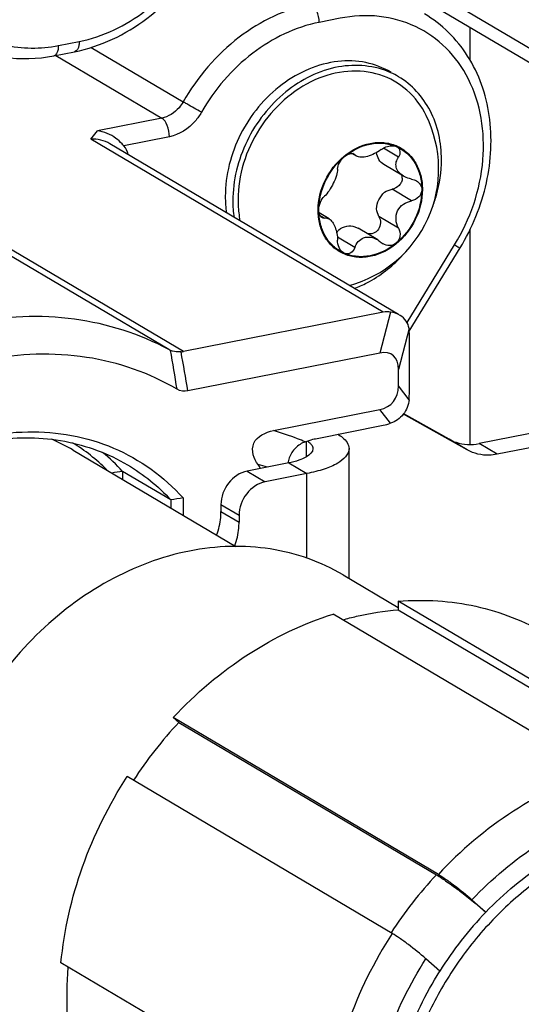
# Model space of a CAD drawing. Units: millimetres. Extents: x -3 to 844, y 0 to 594.
# Drawn here: x 178 to 182, y 45 to 51 of the extents above; entities that cross this region are included whole.
import ezdxf

# ---------------------------------------------------------------- set-up
doc = ezdxf.new("R2010")
doc.units = ezdxf.units.MM
doc.header["$LTSCALE"] = 46.255
for name, color, linetype in [('GEHAEUSE-HTEDXF_CONTINUOUS_LINE', 7, 'CONTINUOUS'), ('KLEMMSOCKEL_DXF_CONTINUOUS_LINE', 7, 'CONTINUOUS'), ('MANTELMUTTERDXF_CONTINUOUS_LINE', 7, 'CONTINUOUS'), ('SCHLITZKLEMMDXF_CONTINUOUS_LINE', 7, 'CONTINUOUS'), ('SCHRAUBE-D-5DXF_CONTINUOUS_LINE', 7, 'CONTINUOUS'), ('SCHUTZKAPPE_DXF_CONTINUOUS_LINE', 7, 'CONTINUOUS'), ('STROMSCHIENEDXF_CONTINUOUS_LINE', 7, 'CONTINUOUS'), ('U-SCHEIBE-PADXF_CONTINUOUS_LINE', 7, 'CONTINUOUS')]:
    doc.layers.add(name, color=color, linetype=linetype)

msp = doc.modelspace()

# ---------------------------------------------------------------- linework, layer by layer
at = {"layer": 'GEHAEUSE-HTEDXF_CONTINUOUS_LINE', "color": 7, "linetype": 'CONTINUOUS'}
for p, q in [((181.39906, 51.05209), (181.39906, 50.83574)), ((181.39906, 49.7082), (181.39906, 48.28148))]:
    msp.add_line(p, q, dxfattribs=at)
at = {"layer": 'KLEMMSOCKEL_DXF_CONTINUOUS_LINE', "color": 9, "linetype": 'CONTINUOUS'}
for p, q in [((182.10524, 50.7294), (180.20524, 51.85495)), ((180.53629, 51.11409), (180.39772, 51.08673)), ((178.66567, 50.93265), (178.80424, 50.96001)), ((178.88443, 50.92027), (179.49488, 50.55864)), ((178.649, 50.86692), (179.35274, 50.45003)), ((179.39944, 48.91193), (176.64944, 50.54102)), ((179.49667, 48.89873), (176.74667, 50.52782)), ((179.35274, 50.45003), (178.92498, 50.36556)), ((178.8821, 50.31082), (178.92498, 50.36556)), ((179.40274, 50.32644), (179.10051, 50.26676)), ((180.82352, 49.16073), (178.8821, 50.31082)), ((180.98163, 49.09206), (181.29709, 49.60859)), ((180.87175, 49.16116), (180.80104, 48.88937)), ((180.99423, 49.05246), (180.92352, 48.78066)), ((180.99423, 48.57929), (180.92352, 48.67057)), ((180.87175, 48.42222), (180.80104, 48.51349))]:
    msp.add_line(p, q, dxfattribs=at)
at = {"layer": 'KLEMMSOCKEL_DXF_CONTINUOUS_LINE', "color": 7, "linetype": 'CONTINUOUS'}
for p, q in [((182.18622, 50.58577), (180.25946, 51.72718)), ((178.63504, 50.86416), (178.77361, 50.89152)), ((180.92545, 49.14487), (179.00841, 50.28052)), ((180.9958, 49.0349), (181.33386, 49.58844)), ((181.33243, 49.58609), (181.33376, 49.5885)), ((180.82352, 49.16073), (179.49667, 48.89873)), ((180.99672, 48.63112), (180.99672, 49.007)), ((180.80104, 48.88937), (179.52612, 48.63762)), ((180.92352, 48.67057), (180.92352, 48.78066)), ((180.09403, 48.37388), (180.80104, 48.51349)), ((180.37325, 48.32007), (180.82352, 48.40898)), ((179.09262, 48.10284), (179.09262, 48.04936)), ((179.41262, 47.91327), (179.09262, 48.10284)), ((179.41262, 47.91327), (179.41262, 47.85979)), ((179.49458, 47.92624), (179.49458, 47.81124))]:
    msp.add_line(p, q, dxfattribs=at)
at = {"layer": 'KLEMMSOCKEL_DXF_CONTINUOUS_LINE', "color": 9, "linetype": 'CONTINUOUS'}
for centre, radius, start, end in [((151.95896, 44.19517), 27.85378, 9.200317, 9.737685), ((149.41309, 43.50449), 30.5474, 9.673769, 10.167015), ((179.52814, 46.22083), 1.98165, 74.588575, 76.464897)]:
    msp.add_arc(centre, radius, start, end, dxfattribs=at)
at = {"layer": 'KLEMMSOCKEL_DXF_CONTINUOUS_LINE', "color": 7, "linetype": 'CONTINUOUS'}
for centre, radius, start, end in [((179.47271, 49.02067), 0.12427, 273.736926, 281.112072), ((178.11272, 47.23837), 1.2372, 45.016671, 58.419478), ((178.14252, 47.22664), 1.29244, 42.683023, 50.820879), ((180.3644, 48.13391), 0.17574, 160.176573, 172.075272), ((182.01344, 29.90039), 18.4353, 99.116144, 99.33922), ((178.49966, 47.11174), 1.81646, 33.80959, 34.762515), ((182.47696, 28.81597), 19.34159, 98.870125, 99.115943)]:
    msp.add_arc(centre, radius, start, end, dxfattribs=at)
for centre, major_axis, ratio, start_param, end_param in [((178.88838, 50.1309), (0.23429, 0.10111), 0.7070042, -0.1369296, 0.227447), ((180.92352, 48.91356), (-0.13376, 0.2347), 0.6335206, -0.4707817, -0.2089823), ((180.92352, 48.91356), (0.03596, 0.2096), 0.3042074, -1.0572483, -0.7954489), ((180.67857, 48.5994), (0.20721, 0.27609), 0.4731601, -0.5625101, 0.4846875), ((180.67857, 48.75509), (0.20065, -0.20126), 0.6980778, -0.4363386, 0.6108589), ((180.92352, 48.53768), (0.03596, 0.2096), 0.3042074, -1.3190477, -1.0572483), ((180.92352, 48.53768), (0.19565, 0.1115), 0.3721331, -2.3033774, -2.041578)]:
    msp.add_ellipse(centre, major_axis=major_axis, ratio=ratio, start_param=start_param, end_param=end_param, dxfattribs=at)
at = {"layer": 'KLEMMSOCKEL_DXF_CONTINUOUS_LINE', "color": 9, "linetype": 'CONTINUOUS'}
for points, knots in [([(177.71334, 51.75241), (177.71628, 51.62569), (177.76443, 51.3787), (177.97918, 51.07541), (178.30494, 50.90896), (178.54824, 50.90946), (178.66567, 50.93265)], [0, 0, 0, 0, 0.2646976, 0.5105845, 0.7500402, 1, 1, 1, 1]), ([(178.80424, 50.96001), (178.9632, 50.9914), (179.27692, 51.14393), (179.50021, 51.40674), (179.58601, 51.55738)], [0, 0, 0, 0, 0.4831062, 1, 1, 1, 1]), ([(180.34772, 51.21032), (180.17431, 51.17608), (179.83207, 51.00968), (179.58848, 50.72298), (179.49488, 50.55864)], [0, 0, 0, 0, 0.4831062, 1, 1, 1, 1]), ([(180.39772, 51.08673), (180.39772, 51.11224), (180.38892, 51.15688), (180.36493, 51.20013), (180.34772, 51.21032)], [0, 0, 0, 0, 0.5605865, 1, 1, 1, 1]), ([(181.29709, 49.60859), (181.40046, 49.77785), (181.53114, 50.15042), (181.45774, 50.63534), (181.25181, 50.92455), (181.04293, 51.07189), (180.79477, 51.14044), (180.6216, 51.13094), (180.53629, 51.11409)], [0, 0, 0, 0, 0.2763656, 0.529679, 0.6477369, 0.7626935, 0.8788304, 1, 1, 1, 1]), ([(180.39772, 51.08673), (180.23876, 51.05534), (179.92504, 50.90281), (179.70175, 50.64), (179.61595, 50.48936)], [0, 0, 0, 0, 0.4831062, 1, 1, 1, 1]), ([(178.66567, 50.93265), (178.66567, 50.92399), (178.6644, 50.89973), (178.65181, 50.86746), (178.63504, 50.86416)], [0, 0, 0, 0, 0.3362306, 1, 1, 1, 1]), ([(178.80424, 50.96001), (178.80424, 50.95136), (178.80296, 50.92709), (178.79037, 50.89482), (178.77361, 50.89152)], [0, 0, 0, 0, 0.3362306, 1, 1, 1, 1]), ([(179.49488, 50.55864), (179.48697, 50.54476), (179.45221, 50.49516), (179.39653, 50.45868), (179.35274, 50.45003)], [0, 0, 0, 0, 0.2634985, 1, 1, 1, 1]), ([(179.61595, 50.48936), (179.58362, 50.5074), (179.54321, 50.53041), (179.50303, 50.55381), (179.49488, 50.55864)], [0, 0, 0, 0, 0.7961681, 1, 1, 1, 1]), ([(179.40274, 50.32644), (179.40274, 50.35195), (179.39393, 50.39659), (179.36994, 50.43984), (179.35274, 50.45003)], [0, 0, 0, 0, 0.5605865, 1, 1, 1, 1]), ([(179.61595, 50.48936), (179.60409, 50.46854), (179.55195, 50.39413), (179.46843, 50.33941), (179.40274, 50.32644)], [0, 0, 0, 0, 0.2634908, 1, 1, 1, 1]), ([(181.29709, 49.60859), (181.30205, 49.60551), (181.31029, 49.60001), (181.32284, 49.59331), (181.32695, 49.5885), (181.33292, 49.58689), (181.33243, 49.58609)], [0, 0, 0, 0, 0.4176443, 0.7353348, 0.9327999, 1, 1, 1, 1]), ([(180.30478, 48.29936), (180.28822, 48.30631), (180.21909, 48.33418), (180.14834, 48.35801), (180.09403, 48.37388)], [0, 0, 0, 0, 0.2409165, 1, 1, 1, 1])]:
    msp.add_open_spline(points, degree=3, knots=knots, dxfattribs=at)
at = {"layer": 'KLEMMSOCKEL_DXF_CONTINUOUS_LINE', "color": 7, "linetype": 'CONTINUOUS'}
for points, knots in [([(178.77361, 50.89152), (178.94653, 50.92567), (179.28652, 51.08938), (179.52893, 51.3732), (179.6216, 51.53522)], [0, 0, 0, 0, 0.4856949, 1, 1, 1, 1]), ([(181.33386, 49.58844), (181.41466, 49.72131), (181.53229, 50.0093), (181.55594, 50.46249), (181.41514, 50.87356), (181.2125, 51.0746), (181.0979, 51.14249)], [0, 0, 0, 0, 0.2691059, 0.5273334, 0.7695042, 1, 1, 1, 1]), ([(178.00406, 50.96349), (178.09566, 50.90923), (178.3056, 50.83501), (178.52704, 50.84283), (178.63504, 50.86416)], [0, 0, 0, 0, 0.4916233, 1, 1, 1, 1]), ([(179.10051, 50.26676), (179.09681, 50.27094), (179.08059, 50.28862), (179.06266, 50.30479), (179.04789, 50.3158)], [0, 0, 0, 0, 0.2324802, 1, 1, 1, 1]), ([(179.39944, 48.91193), (179.20638, 49.0159), (178.76809, 49.15519), (178.06505, 49.12353), (177.37189, 48.86688), (176.96208, 48.56882), (176.77432, 48.39356)], [0, 0, 0, 0, 0.2312149, 0.472667, 0.7291631, 1, 1, 1, 1]), ([(180.99423, 49.05246), (180.99215, 49.06975), (180.97912, 49.10499), (180.9511, 49.12967), (180.93516, 49.13911)], [0, 0, 0, 0, 0.4845633, 1, 1, 1, 1]), ([(179.45442, 48.64861), (179.27102, 48.7561), (178.8486, 48.90296), (178.16457, 48.87702), (177.49166, 48.62167), (177.09801, 48.32331), (176.91934, 48.14802)], [0, 0, 0, 0, 0.2306615, 0.4716588, 0.7284103, 1, 1, 1, 1]), ([(179.48081, 48.89666), (179.47457, 48.89625), (179.45114, 48.89576), (179.4274, 48.8999), (179.41144, 48.90629)], [0, 0, 0, 0, 0.2670002, 1, 1, 1, 1]), ([(180.99423, 48.57929), (180.99104, 48.54466), (180.96524, 48.4755), (180.90442, 48.43344), (180.87175, 48.42222)], [0, 0, 0, 0, 0.5017117, 1, 1, 1, 1]), ([(177.29734, 47.88676), (177.46433, 48.03123), (177.83147, 48.26489), (178.44924, 48.40599), (179.04596, 48.29997), (179.368, 48.06721), (179.49458, 47.92624)], [0, 0, 0, 0, 0.2728883, 0.5273173, 0.7658601, 1, 1, 1, 1]), ([(179.99192, 48.14745), (179.97819, 48.16724), (179.95311, 48.21167), (179.9548, 48.32365), (180.04367, 48.36394), (180.09403, 48.37388)], [0, 0, 0, 0, 0.2371241, 0.4947932, 1, 1, 1, 1]), ([(177.34068, 47.90066), (177.47397, 48.00961), (177.76054, 48.19143), (178.2348, 48.33511), (178.70769, 48.32958), (178.99775, 48.22178), (179.12527, 48.14625)], [0, 0, 0, 0, 0.27021, 0.5258872, 0.7673781, 1, 1, 1, 1]), ([(180.30478, 48.29936), (180.28104, 48.28999), (180.23647, 48.26205), (180.20775, 48.21749), (180.19907, 48.1935)], [0, 0, 0, 0, 0.5001807, 1, 1, 1, 1]), ([(180.30478, 48.29936), (180.32172, 48.30604), (180.34443, 48.31366), (180.36771, 48.31897), (180.37325, 48.32007)], [0, 0, 0, 0, 0.763303, 1, 1, 1, 1])]:
    msp.add_open_spline(points, degree=3, knots=knots, dxfattribs=at)
for points in [[(179.04789, 50.3158), (179.01245, 50.34222), (178.969, 50.36153), (178.92498, 50.36556)], [(179.00841, 50.28052), (178.97116, 50.3026), (178.92535, 50.31277), (178.8821, 50.31082)], [(180.93516, 49.13911), (180.91591, 49.15052), (180.89385, 49.15762), (180.87175, 49.16116)], [(179.41144, 48.90629), (179.4073, 48.90795), (179.40305, 48.90988), (179.39989, 48.91303)], [(179.52612, 48.63762), (179.5024, 48.63293), (179.47528, 48.63639), (179.45442, 48.64861)], [(179.12527, 48.14625), (179.23136, 48.0834), (179.329, 48.0039), (179.41262, 47.91327)]]:
    msp.add_open_spline(points, degree=3, dxfattribs=at)
at = {"layer": 'MANTELMUTTERDXF_CONTINUOUS_LINE', "color": 7, "linetype": 'CONTINUOUS'}
msp.add_line((180.55623, 47.41477), (180.92338, 47.19728), dxfattribs=at)
for points, knots in [([(179.53688, 47.57343), (179.35036, 47.5366), (178.97772, 47.39503), (178.49561, 47.02818), (178.11323, 46.53607), (177.8659, 45.96414), (177.77643, 45.36485), (177.84448, 44.87911), (177.98483, 44.53599), (178.12721, 44.31034), (178.30476, 44.11878), (178.44419, 44.01675), (178.51752, 43.97331)], [0, 0, 0, 0, 0.1227937, 0.2527043, 0.3868192, 0.520926, 0.6508148, 0.7735799, 0.8322448, 0.8892246, 0.9449482, 1, 1, 1, 1]), ([(180.55623, 47.41477), (180.48277, 47.4583), (180.326, 47.53167), (180.07215, 47.59533), (179.8054, 47.61163), (179.62617, 47.59106), (179.53688, 47.57343)], [0, 0, 0, 0, 0.2431182, 0.4892139, 0.740874, 1, 1, 1, 1])]:
    msp.add_open_spline(points, degree=3, knots=knots, dxfattribs=at)
at = {"layer": 'SCHLITZKLEMMDXF_CONTINUOUS_LINE', "color": 7, "linetype": 'CONTINUOUS'}
msp.add_line((178.7643, 48.24385), (179.84432, 47.60405), dxfattribs=at)
msp.add_arc((178.15436, 47.21383), 1.19707, 59.36792, 67.02698, dxfattribs=at)
at = {"layer": 'SCHRAUBE-D-5DXF_CONTINUOUS_LINE', "color": 7, "linetype": 'CONTINUOUS'}
for p, q in [((180.90805, 50.26203), (180.914, 50.25901)), ((180.90976, 50.26669), (180.91026, 50.2665)), ((180.90977, 50.26671), (180.91026, 50.2665)), ((180.56319, 50.19761), (180.5638, 50.19812)), ((180.5632, 50.19759), (180.5638, 50.19812)), ((180.64532, 50.19771), (180.61561, 50.2153)), ((180.95669, 50.06506), (180.82762, 50.14152)), ((180.3906, 49.8384), (180.39064, 49.83943)), ((180.3906, 49.8384), (180.3906, 49.83942)), ((180.46345, 49.78045), (180.39691, 49.81988)), ((180.78624, 49.64105), (180.65624, 49.71806)), ((180.56597, 49.55158), (180.55981, 49.55471))]:
    msp.add_line(p, q, dxfattribs=at)
at = {"layer": 'SCHRAUBE-D-5DXF_CONTINUOUS_LINE', "color": 9, "linetype": 'CONTINUOUS'}
for p, q in [((180.63491, 50.20662), (180.62153, 50.21455)), ((180.92436, 50.19154), (180.82424, 50.25085)), ((181.01143, 49.90063), (180.88143, 49.97764)), ((180.43253, 49.78631), (180.40234, 49.8042)), ((180.92436, 49.71979), (180.79436, 49.7968)), ((180.63491, 49.5904), (180.51858, 49.65931))]:
    msp.add_line(p, q, dxfattribs=at)
at = {"layer": 'SCHRAUBE-D-5DXF_CONTINUOUS_LINE', "color": 7, "linetype": 'CONTINUOUS'}
for centre, radius, start, end in [((180.38977, 50.11253), 0.80145, 285.064283, 26.232178), ((180.80522, 50.02179), 0.2663, 65.332435, 66.770014), ((180.88518, 50.05128), 0.0639, 0.077769, 18.572794), ((180.87195, 49.69924), 0.09747, 229.813229, 239.282703), ((180.66946, 49.79282), 0.2625, 245.270665, 246.780813)]:
    msp.add_arc(centre, radius, start, end, dxfattribs=at)
for points, knots in [([(181.10869, 50.46679), (181.07745, 50.53018), (180.99165, 50.64577), (180.80295, 50.75237), (180.58271, 50.77451), (180.35909, 50.71306), (180.1555, 50.57837), (179.99208, 50.38583), (179.8853, 50.1561), (179.85883, 49.989), (179.85883, 49.90716)], [0, 0, 0, 0, 0.1144364, 0.2260949, 0.3410787, 0.463671, 0.5944544, 0.730634, 0.8674707, 1, 1, 1, 1]), ([(180.5638, 50.19812), (180.61332, 50.23892), (180.70148, 50.28448), (180.82535, 50.2922), (180.88339, 50.27797), (180.90977, 50.26671)], [0, 0, 0, 0, 0.5227586, 0.7663083, 1, 1, 1, 1]), ([(180.56597, 50.19448), (180.61493, 50.23482), (180.70213, 50.27985), (180.82462, 50.28736), (180.88198, 50.27321), (180.90805, 50.26203)], [0, 0, 0, 0, 0.5227751, 0.7663047, 1, 1, 1, 1]), ([(180.80906, 50.24101), (180.81624, 50.24646), (180.84517, 50.2644), (180.8847, 50.27204), (180.90805, 50.26203)], [0, 0, 0, 0, 0.2620498, 1, 1, 1, 1]), ([(180.90805, 50.26203), (180.93376, 50.251), (180.98244, 50.22006), (181.03773, 50.15196), (181.07186, 50.06754), (181.07909, 50.00585), (181.07909, 49.97435)], [0, 0, 0, 0, 0.2373769, 0.4795013, 0.7327589, 1, 1, 1, 1]), ([(180.914, 50.25901), (180.91945, 50.25578), (180.92902, 50.24716), (180.93799, 50.22253), (180.93131, 50.20245), (180.92436, 50.19154)], [0, 0, 0, 0, 0.2502323, 0.488766, 1, 1, 1, 1]), ([(180.91636, 50.26379), (180.94161, 50.2522), (180.98925, 50.22039), (181.04314, 50.15193), (181.07637, 50.06779), (181.08342, 50.00649), (181.08342, 49.97521)], [0, 0, 0, 0, 0.2371997, 0.4795062, 0.7328946, 1, 1, 1, 1]), ([(180.3906, 49.83942), (180.39077, 49.90663), (180.4246, 50.04316), (180.51045, 50.154), (180.56319, 50.19761)], [0, 0, 0, 0, 0.495491, 1, 1, 1, 1]), ([(180.39493, 49.83925), (180.39493, 49.90591), (180.42833, 50.0414), (180.51358, 50.15132), (180.56597, 50.19448)], [0, 0, 0, 0, 0.4954556, 1, 1, 1, 1]), ([(180.5196, 50.11162), (180.51982, 50.12589), (180.53127, 50.15752), (180.55207, 50.18303), (180.56597, 50.19448)], [0, 0, 0, 0, 0.4420886, 1, 1, 1, 1]), ([(180.56597, 50.19448), (180.5716, 50.19912), (180.58299, 50.20692), (180.60371, 50.21582), (180.62117, 50.21633), (180.62903, 50.21167)], [0, 0, 0, 0, 0.3210421, 0.5986751, 1, 1, 1, 1]), ([(180.80906, 50.24101), (180.79547, 50.2307), (180.76619, 50.21277), (180.72072, 50.19525), (180.67949, 50.18788), (180.6541, 50.1925), (180.64532, 50.19771)], [0, 0, 0, 0, 0.2906042, 0.5812014, 0.8258732, 1, 1, 1, 1]), ([(180.82762, 50.14152), (180.81431, 50.14941), (180.79079, 50.17335), (180.78107, 50.20506), (180.77921, 50.22152)], [0, 0, 0, 0, 0.4829449, 1, 1, 1, 1]), ([(180.95669, 50.06506), (180.94503, 50.07197), (180.92441, 50.08841), (180.90658, 50.12282), (180.9078, 50.1598), (180.91795, 50.18148), (180.92436, 50.19154)], [0, 0, 0, 0, 0.2751749, 0.5235735, 0.7575341, 1, 1, 1, 1]), ([(180.5196, 50.11162), (180.51939, 50.09719), (180.51234, 50.06448), (180.49246, 50.0162), (180.46626, 49.96929), (180.44424, 49.94154), (180.43253, 49.93078)], [0, 0, 0, 0, 0.2120264, 0.4846477, 0.7663205, 1, 1, 1, 1]), ([(181.01143, 50.04509), (181.00657, 50.04599), (180.98758, 50.05028), (180.96919, 50.05765), (180.95669, 50.06506)], [0, 0, 0, 0, 0.2536739, 1, 1, 1, 1]), ([(180.94909, 50.05136), (180.94909, 50.04265), (180.94531, 50.02485), (180.92507, 49.99468), (180.89912, 49.98133), (180.88143, 49.97764)], [0, 0, 0, 0, 0.2440767, 0.4937777, 1, 1, 1, 1]), ([(181.04316, 50.03341), (181.05354, 50.02727), (181.07193, 50.01045), (181.07909, 49.98615), (181.07909, 49.97435)], [0, 0, 0, 0, 0.5055803, 1, 1, 1, 1]), ([(180.39493, 49.83925), (180.39493, 49.85732), (180.40273, 49.89092), (180.4211, 49.92027), (180.43253, 49.93078)], [0, 0, 0, 0, 0.5377402, 1, 1, 1, 1]), ([(181.08342, 49.97521), (181.08342, 49.90701), (181.0488, 49.76836), (180.93985, 49.62947), (180.82548, 49.55634), (180.7339, 49.52592), (180.64187, 49.52192), (180.58373, 49.53781), (180.55743, 49.54991)], [0, 0, 0, 0, 0.2603775, 0.5253339, 0.6530098, 0.7744061, 0.8894681, 1, 1, 1, 1]), ([(180.77862, 49.84816), (180.77985, 49.86864), (180.79106, 49.90968), (180.8162, 49.94388), (180.83152, 49.95803)], [0, 0, 0, 0, 0.4960051, 1, 1, 1, 1]), ([(181.07909, 49.97435), (181.07909, 49.9077), (181.04568, 49.7722), (180.96043, 49.66229), (180.90805, 49.61913)], [0, 0, 0, 0, 0.4954556, 1, 1, 1, 1]), ([(181.07909, 49.97435), (181.07909, 49.96564), (181.07531, 49.94784), (181.05507, 49.91767), (181.02912, 49.90432), (181.01143, 49.90063)], [0, 0, 0, 0, 0.2440767, 0.4937777, 1, 1, 1, 1]), ([(179.85883, 49.90716), (179.85883, 49.89539), (179.85989, 49.84898), (179.86524, 49.80265), (179.8718, 49.76864)], [0, 0, 0, 0, 0.2536581, 1, 1, 1, 1]), ([(180.92436, 49.71979), (180.9155, 49.73732), (180.90352, 49.7758), (180.91318, 49.83666), (180.95472, 49.88215), (180.99224, 49.89662), (181.01143, 49.90063)], [0, 0, 0, 0, 0.2509266, 0.5005736, 0.7495772, 1, 1, 1, 1]), ([(180.55743, 49.54991), (180.53221, 49.56152), (180.48463, 49.59334), (180.43081, 49.66179), (180.39763, 49.74588), (180.3906, 49.80713), (180.3906, 49.8384)], [0, 0, 0, 0, 0.2371942, 0.4795069, 0.7328996, 1, 1, 1, 1]), ([(180.4153, 49.7894), (180.41216, 49.79126), (180.39832, 49.80408), (180.39493, 49.82448), (180.39493, 49.83925)], [0, 0, 0, 0, 0.1981501, 1, 1, 1, 1]), ([(180.55964, 49.55439), (180.53474, 49.56586), (180.48776, 49.59728), (180.43463, 49.66487), (180.40187, 49.74791), (180.39493, 49.80838), (180.39493, 49.83925)], [0, 0, 0, 0, 0.2372155, 0.4795179, 0.732906, 1, 1, 1, 1]), ([(180.79436, 49.7968), (180.80104, 49.78355), (180.80854, 49.75364), (180.79591, 49.70914), (180.75979, 49.68011), (180.72913, 49.6794), (180.7153, 49.68286)], [0, 0, 0, 0, 0.2554455, 0.5079995, 0.7546467, 1, 1, 1, 1]), ([(180.43253, 49.78631), (180.43763, 49.78721), (180.44856, 49.78729), (180.45873, 49.78326), (180.46345, 49.78046)], [0, 0, 0, 0, 0.4850787, 1, 1, 1, 1]), ([(180.46345, 49.78046), (180.47207, 49.77535), (180.48845, 49.75825), (180.51182, 49.71151), (180.51933, 49.66894), (180.5196, 49.63986)], [0, 0, 0, 0, 0.1927306, 0.4408478, 1, 1, 1, 1]), ([(180.5281, 49.70803), (180.54371, 49.71946), (180.57824, 49.73602), (180.61717, 49.73457), (180.63391, 49.72893)], [0, 0, 0, 0, 0.522672, 1, 1, 1, 1]), ([(180.92436, 49.71979), (180.93256, 49.70354), (180.9381, 49.67449), (180.92675, 49.63935), (180.91499, 49.62485), (180.90805, 49.61913)], [0, 0, 0, 0, 0.5009976, 0.7521955, 1, 1, 1, 1]), ([(180.55981, 49.55472), (180.54649, 49.5626), (180.52574, 49.59046), (180.51977, 49.62299), (180.5196, 49.63986)], [0, 0, 0, 0, 0.478421, 1, 1, 1, 1]), ([(180.90805, 49.61913), (180.85908, 49.57878), (180.77189, 49.53376), (180.64939, 49.52624), (180.59203, 49.5404), (180.56597, 49.55158)], [0, 0, 0, 0, 0.5227751, 0.7663047, 1, 1, 1, 1]), ([(180.63491, 49.5904), (180.63992, 49.60464), (180.654, 49.63174), (180.69247, 49.65958), (180.74144, 49.66194), (180.77193, 49.64953), (180.78624, 49.64105)], [0, 0, 0, 0, 0.2439386, 0.4806687, 0.7311703, 1, 1, 1, 1]), ([(180.90805, 49.61913), (180.89651, 49.60962), (180.86575, 49.59839), (180.83519, 49.60773), (180.82216, 49.61545)], [0, 0, 0, 0, 0.4967831, 1, 1, 1, 1]), ([(180.63491, 49.5904), (180.62988, 49.57609), (180.61615, 49.55553), (180.58722, 49.54597), (180.57258, 49.54874), (180.56597, 49.55158)], [0, 0, 0, 0, 0.5158361, 0.7550781, 1, 1, 1, 1])]:
    msp.add_open_spline(points, degree=3, knots=knots, dxfattribs=at)
for points in [[(180.62903, 50.21167), (180.63125, 50.21035), (180.63328, 50.20862), (180.63491, 50.20662)], [(180.64532, 50.19771), (180.64139, 50.20004), (180.63779, 50.20308), (180.63491, 50.20662)], [(181.01143, 50.04509), (181.02251, 50.04304), (181.03347, 50.03916), (181.04316, 50.03341)], [(180.83152, 49.95803), (180.84668, 49.9675), (180.86393, 49.97399), (180.88143, 49.97764)], [(180.79436, 49.7968), (180.78629, 49.81278), (180.78064, 49.83037), (180.77862, 49.84816)], [(180.43253, 49.78631), (180.42679, 49.7853), (180.42032, 49.78643), (180.4153, 49.7894)], [(180.63391, 49.72893), (180.64164, 49.72596), (180.64912, 49.72228), (180.65624, 49.71806)], [(180.51435, 49.68853), (180.51822, 49.69548), (180.52281, 49.70209), (180.5281, 49.70803)], [(180.78624, 49.64105), (180.79428, 49.63629), (180.80192, 49.6308), (180.80906, 49.62479)]]:
    msp.add_open_spline(points, degree=3, dxfattribs=at)
at = {"layer": 'SCHUTZKAPPE_DXF_CONTINUOUS_LINE', "color": 7, "linetype": 'CONTINUOUS'}
for p, q in [((182.68338, 46.19682), (180.92338, 47.23944)), ((180.92338, 47.23944), (180.92338, 47.18273)), ((180.92338, 47.18273), (182.63347, 46.16968)), ((182.25037, 46.11132), (180.49037, 47.15393)), ((181.18906, 45.42474), (179.42906, 46.46736)), ((179.42906, 46.46736), (179.46602, 46.43455)), ((179.46602, 46.43455), (181.1761, 45.42151)), ((180.88288, 45.03205), (179.12288, 46.07467)), ((181.4123, 45.25611), (181.50483, 45.17398)), ((180.44327, 43.79365), (178.68327, 44.83627)), ((181.19865, 44.78129), (181.10612, 44.86342))]:
    msp.add_line(p, q, dxfattribs=at)
for centre, radius, start, end in [((181.49909, 44.53365), 2.78332, 136.924184, 146.994954), ((183.26012, 43.48966), 2.43268, 136.181806, 147.930434)]:
    msp.add_arc(centre, radius, start, end, dxfattribs=at)
at = {"layer": 'SCHUTZKAPPE_DXF_CONTINUOUS_LINE', "color": 9, "linetype": 'CONTINUOUS'}
msp.add_arc((183.19867, 43.52882), 2.77002, 136.899961, 147.019192, dxfattribs=at)
at = {"layer": 'SCHUTZKAPPE_DXF_CONTINUOUS_LINE', "color": 7, "linetype": 'CONTINUOUS'}
for points, knots in [([(180.92338, 47.23944), (181.01037, 47.24652), (181.18375, 47.2484), (181.43894, 47.21273), (181.68178, 47.13908), (181.83293, 47.06527), (181.90462, 47.0228)], [0, 0, 0, 0, 0.2566686, 0.5078002, 0.7549438, 1, 1, 1, 1]), ([(180.55415, 47.11629), (180.58473, 47.12489), (180.70599, 47.15595), (180.83027, 47.17544), (180.92338, 47.18273)], [0, 0, 0, 0, 0.2537712, 1, 1, 1, 1]), ([(179.42906, 46.46736), (179.5773, 46.62638), (179.90446, 46.90464), (180.29244, 47.09187), (180.49037, 47.15393)], [0, 0, 0, 0, 0.5117267, 1, 1, 1, 1]), ([(178.68327, 44.83627), (178.70427, 45.05338), (178.80367, 45.4883), (179.00155, 45.88752), (179.12288, 46.07467)], [0, 0, 0, 0, 0.4944335, 1, 1, 1, 1]), ([(181.50483, 45.17398), (181.62459, 45.2985), (181.88654, 45.5174), (182.19355, 45.66857), (182.35037, 45.72097)], [0, 0, 0, 0, 0.510972, 1, 1, 1, 1]), ([(181.1761, 45.42151), (181.20003, 45.40734), (181.2529, 45.37211), (181.33522, 45.31224), (181.42148, 45.24485), (181.47809, 45.19751), (181.50471, 45.17409)], [0, 0, 0, 0, 0.2025971, 0.4624593, 0.7416443, 1, 1, 1, 1]), ([(181.18906, 45.42474), (181.20542, 45.41505), (181.24157, 45.39092), (181.31694, 45.33588), (181.37496, 45.28926), (181.4123, 45.25611)], [0, 0, 0, 0, 0.203664, 0.4651245, 1, 1, 1, 1]), ([(181.10612, 44.86342), (181.06878, 44.89656), (181.01075, 44.94319), (180.93538, 44.99823), (180.89923, 45.02236), (180.88288, 45.03205)], [0, 0, 0, 0, 0.5348755, 0.796336, 1, 1, 1, 1]), ([(178.73553, 44.37674), (178.73189, 44.41198), (178.7206, 44.55517), (178.72299, 44.69939), (178.73194, 44.80721)], [0, 0, 0, 0, 0.2466306, 1, 1, 1, 1]), ([(180.84841, 43.79467), (180.86801, 43.9673), (180.94959, 44.31238), (181.10442, 44.63098), (181.19865, 44.78129)], [0, 0, 0, 0, 0.4947933, 1, 1, 1, 1])]:
    msp.add_open_spline(points, degree=3, knots=knots, dxfattribs=at)
at = {"layer": 'SCHUTZKAPPE_DXF_CONTINUOUS_LINE', "color": 9, "linetype": 'CONTINUOUS'}
for points, knots in [([(182.25037, 46.11132), (182.05244, 46.04925), (181.66446, 45.86203), (181.3373, 45.58377), (181.18906, 45.42474)], [0, 0, 0, 0, 0.4882733, 1, 1, 1, 1]), ([(181.4123, 45.25611), (181.54431, 45.39539), (181.83424, 45.6397), (182.17593, 45.80636), (182.35037, 45.86296)], [0, 0, 0, 0, 0.511326, 1, 1, 1, 1]), ([(184.27365, 44.21905), (184.27365, 44.33632), (184.25321, 44.56693), (184.15794, 44.89388), (184.0016, 45.18317), (183.78966, 45.4229), (183.53026, 45.60295), (183.23412, 45.71566), (182.91362, 45.75673), (182.58172, 45.72525), (182.25122, 45.6232), (181.93448, 45.45505), (181.64317, 45.22746), (181.38807, 44.94916), (181.1786, 44.63065), (181.02261, 44.28383), (180.92599, 43.92183), (180.90331, 43.67504), (180.90331, 43.55352)], [0, 0, 0, 0, 0.0633956, 0.1242949, 0.182875, 0.2397071, 0.2956913, 0.3518983, 0.4093531, 0.4688353, 0.5307575, 0.5951365, 0.6616327, 0.7296289, 0.7983249, 0.8668387, 0.9343096, 1, 1, 1, 1]), ([(180.88288, 45.03205), (180.76155, 44.8449), (180.56367, 44.44568), (180.46427, 44.01076), (180.44327, 43.79365)], [0, 0, 0, 0, 0.5055665, 1, 1, 1, 1]), ([(180.71755, 43.76883), (180.73781, 43.96053), (180.82707, 44.34411), (181.00032, 44.69729), (181.10612, 44.86342)], [0, 0, 0, 0, 0.4946246, 1, 1, 1, 1])]:
    msp.add_open_spline(points, degree=3, knots=knots, dxfattribs=at)
at = {"layer": 'STROMSCHIENEDXF_CONTINUOUS_LINE', "color": 3, "linetype": 'CONTINUOUS'}
for p, q in [((182.8823, 48.56817), (181.45976, 48.28726)), ((181.26106, 48.31601), (180.9589, 48.48591)), ((180.19606, 48.15911), (179.91893, 48.10438)), ((179.74572, 47.88224), (179.74572, 47.83526))]:
    msp.add_line(p, q, dxfattribs=at)
at = {"layer": 'STROMSCHIENEDXF_CONTINUOUS_LINE', "color": 7, "linetype": 'CONTINUOUS'}
for p, q in [((183.02442, 48.50145), (181.57976, 48.21618)), ((181.38106, 48.24492), (180.95714, 48.48329)), ((180.59606, 47.39118), (180.59606, 48.25389)), ((180.31606, 48.08802), (180.03893, 48.0333)), ((179.86572, 47.81116), (179.86572, 47.76417))]:
    msp.add_line(p, q, dxfattribs=at)
at = {"layer": 'STROMSCHIENEDXF_CONTINUOUS_LINE', "color": 9, "linetype": 'CONTINUOUS'}
for p, q in [((180.31319, 48.20013), (180.31319, 48.30247)), ((181.38106, 48.24492), (181.26106, 48.31601)), ((181.57976, 48.21618), (181.45976, 48.28726)), ((180.19606, 48.15911), (180.31606, 48.08802)), ((179.91893, 48.10438), (180.03893, 48.0333)), ((180.31606, 47.52618), (180.31606, 48.08802)), ((179.74572, 47.88224), (179.86572, 47.81116)), ((179.74572, 47.83526), (179.86572, 47.76417))]:
    msp.add_line(p, q, dxfattribs=at)
at = {"layer": 'STROMSCHIENEDXF_CONTINUOUS_LINE', "color": 3, "linetype": 'CONTINUOUS'}
msp.add_open_spline([(180.31955, 48.30465), (180.32666, 48.3), (180.33347, 48.29475), (180.33941, 48.28868)], degree=3, dxfattribs=at)
at = {"layer": 'STROMSCHIENEDXF_CONTINUOUS_LINE', "color": 7, "linetype": 'CONTINUOUS'}
for points, knots in [([(180.52103, 48.34966), (180.53229, 48.34298), (180.56609, 48.32067), (180.59608, 48.2822), (180.59605, 48.25389)], [0, 0, 0, 0, 0.3161826, 1, 1, 1, 1]), ([(180.59605, 48.25389), (180.59601, 48.21335), (180.52759, 48.15443), (180.42665, 48.11441), (180.35522, 48.09575), (180.31606, 48.08802)], [0, 0, 0, 0, 0.3587386, 0.6466961, 1, 1, 1, 1]), ([(181.57976, 48.21618), (181.56241, 48.21275), (181.49514, 48.20465), (181.42467, 48.2204), (181.38106, 48.24492)], [0, 0, 0, 0, 0.2610852, 1, 1, 1, 1]), ([(180.03893, 48.0333), (179.99123, 48.02388), (179.90199, 47.9622), (179.86572, 47.8617), (179.86572, 47.81116)], [0, 0, 0, 0, 0.4902873, 1, 1, 1, 1]), ([(179.83702, 47.60869), (179.85092, 47.64612), (179.86318, 47.6984), (179.86572, 47.75125), (179.86572, 47.76417)], [0, 0, 0, 0, 0.7554971, 1, 1, 1, 1])]:
    msp.add_open_spline(points, degree=3, knots=knots, dxfattribs=at)
at = {"layer": 'STROMSCHIENEDXF_CONTINUOUS_LINE', "color": 3, "linetype": 'CONTINUOUS'}
for points, knots in [([(181.26106, 48.31601), (181.27552, 48.30787), (181.33764, 48.28012), (181.40957, 48.27735), (181.45976, 48.28726)], [0, 0, 0, 0, 0.2448932, 1, 1, 1, 1]), ([(180.35605, 48.25389), (180.35603, 48.23073), (180.31693, 48.19706), (180.25925, 48.17419), (180.21844, 48.16353), (180.19606, 48.15911)], [0, 0, 0, 0, 0.3587386, 0.6466961, 1, 1, 1, 1]), ([(180.33941, 48.28868), (180.34202, 48.28602), (180.35057, 48.27627), (180.35606, 48.2632), (180.35605, 48.25389)], [0, 0, 0, 0, 0.2856541, 1, 1, 1, 1]), ([(179.91893, 48.10438), (179.87123, 48.09496), (179.78199, 48.03329), (179.74572, 47.93279), (179.74572, 47.88224)], [0, 0, 0, 0, 0.4902873, 1, 1, 1, 1]), ([(179.71702, 47.67977), (179.73092, 47.71721), (179.74318, 47.76949), (179.74572, 47.82233), (179.74572, 47.83526)], [0, 0, 0, 0, 0.7554971, 1, 1, 1, 1])]:
    msp.add_open_spline(points, degree=3, knots=knots, dxfattribs=at)
at = {"layer": 'U-SCHEIBE-PADXF_CONTINUOUS_LINE', "color": 7, "linetype": 'CONTINUOUS'}
for centre, radius, start, end in [((180.65208, 50.26472), 0.53527, 59.380725, 65.531726), ((180.55282, 49.92953), 0.77864, 179.970077, 188.116954), ((180.60282, 49.89991), 0.77864, 179.970077, 188.116954)]:
    msp.add_arc(centre, radius, start, end, dxfattribs=at)
for points, knots in [([(180.87471, 50.75498), (180.82328, 50.78543), (180.70704, 50.82974), (180.44853, 50.83845), (180.12252, 50.69362), (179.84961, 50.3601), (179.77419, 50.07182), (179.77419, 49.92994)], [0, 0, 0, 0, 0.1105948, 0.2250899, 0.4713187, 0.7375047, 1, 1, 1, 1]), ([(180.87379, 50.75192), (180.76764, 50.80023), (180.50444, 50.8233), (180.14913, 50.64041), (179.89344, 50.31359), (179.82419, 50.03647), (179.82419, 49.90032)], [0, 0, 0, 0, 0.2240419, 0.4723704, 0.7384527, 1, 1, 1, 1]), ([(181.20983, 50.17394), (181.20983, 50.28552), (181.16582, 50.50465), (181.013, 50.6731), (180.92471, 50.72536)], [0, 0, 0, 0, 0.5209885, 1, 1, 1, 1]), ([(181.15095, 49.85903), (181.16059, 49.88467), (181.19388, 49.98649), (181.20983, 50.09423), (181.20983, 50.17394)], [0, 0, 0, 0, 0.2557335, 1, 1, 1, 1]), ([(180.63011, 49.31784), (180.65917, 49.3288), (180.77604, 49.38126), (180.87962, 49.46169), (180.9463, 49.53192)], [0, 0, 0, 0, 0.2428951, 1, 1, 1, 1])]:
    msp.add_open_spline(points, degree=3, knots=knots, dxfattribs=at)

doc.saveas('drawing.dxf')
